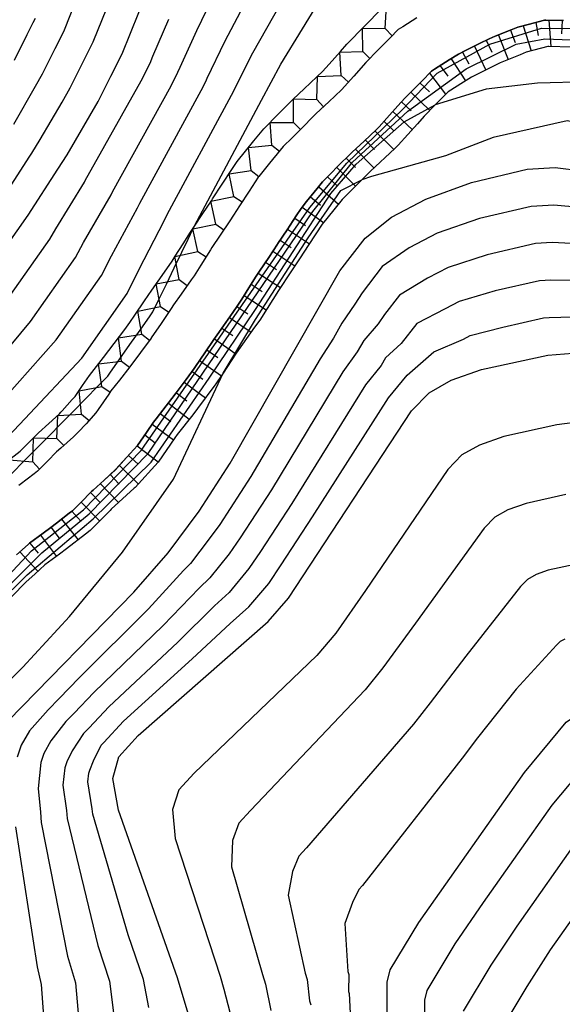
# Model space of a CAD drawing. Extents: x -20000 to -18000, y 91500 to 93000.
# Drawn here: x -19415 to -19374, y 92884 to 92959 of the extents above; entities that cross this region are included whole.
import ezdxf

# ---------------------------------------------------------------- set-up
doc = ezdxf.new("R2010")
doc.units = 0
for name, color, linetype in [('2101000', 7, 'Continuous'), ('6101110', 6, 'Continuous'), ('6101121', 6, 'Continuous'), ('6101990', 6, 'Continuous'), ('7101000', 2, 'Continuous'), ('7101001', 8, 'Continuous'), ('7102000', 6, 'Continuous'), ('7102001', 8, 'Continuous'), ('7211111', 8, 'Continuous'), ('7211121', 8, 'Continuous'), ('7211990', 6, 'Continuous')]:
    doc.layers.add(name, color=color, linetype=linetype)

msp = doc.modelspace()

# ---------------------------------------------------------------- linework, layer by layer
at = {"layer": '2101000', "flags": 128}
for points in [[(-19384.64, 92958.75), (-19385.71, 92958.08), (-19386.06, 92957.86), (-19386.67, 92957.24), (-19387.6, 92956.3), (-19388.49, 92955.39), (-19388.52, 92955.36), (-19389.43, 92954.33), (-19390.35, 92953.3), (-19390.37, 92953.28), (-19391.31, 92952.39), (-19392.27, 92951.49), (-19392.63, 92951.15), (-19393.2, 92950.57), (-19394.11, 92949.66), (-19394.78, 92948.99), (-19395, 92948.72), (-19395.81, 92947.72), (-19396.63, 92946.71), (-19396.67, 92946.67), (-19397.37, 92945.6), (-19398.1, 92944.49), (-19398.56, 92943.78), (-19398.83, 92943.37), (-19399.56, 92942.27), (-19400.18, 92941.33), (-19400.29, 92941.15), (-19401.02, 92940.01)], [(-19373.53, 92958.54), (-19374.87, 92958.57), (-19374.96, 92958.57), (-19376.22, 92958.24), (-19376.98, 92958.04), (-19377.49, 92957.83), (-19378.7, 92957.35), (-19379.16, 92957.16), (-19379.89, 92956.8), (-19381.01, 92956.24), (-19381.48, 92956), (-19382.19, 92955.56), (-19383.32, 92954.85), (-19383.54, 92954.72), (-19384.28, 92953.96), (-19385.19, 92953.03), (-19385.57, 92952.66), (-19386.08, 92952.08), (-19386.92, 92951.14), (-19387.5, 92950.48), (-19387.74, 92950.26), (-19388.64, 92949.41), (-19389.54, 92948.57), (-19389.84, 92948.28), (-19390.45, 92947.67), (-19391.35, 92946.76), (-19391.8, 92946.31), (-19392.21, 92945.81), (-19393.01, 92944.82), (-19393.43, 92944.3), (-19393.79, 92943.75), (-19394.49, 92942.69), (-19395.19, 92941.63), (-19395.22, 92941.58), (-19395.88, 92940.59), (-19396.57, 92939.54), (-19396.82, 92939.16), (-19397.25, 92938.49), (-19397.92, 92937.43), (-19398.22, 92936.96), (-19398.6, 92936.41), (-19399.32, 92935.4), (-19399.8, 92934.71), (-19400.03, 92934.37), (-19400.72, 92933.34), (-19401.42, 92932.31), (-19401.52, 92932.16), (-19402.14, 92931.32), (-19402.89, 92930.32), (-19403.23, 92929.88), (-19403.65, 92929.33), (-19404.42, 92928.34), (-19404.61, 92928.09), (-19405.15, 92927.31), (-19405.84, 92926.32), (-19406.65, 92925.42), (-19407.49, 92924.49), (-19408.36, 92923.71), (-19409.2, 92922.95), (-19409.28, 92922.86), (-19410.14, 92921.99), (-19410.75, 92921.38), (-19411, 92921.19), (-19411.98, 92920.43), (-19412.41, 92920.1), (-19412.98, 92919.67), (-19414.01, 92918.92), (-19414.13, 92918.82), (-19414.99, 92918.04)], [(-19401.02, 92940.01), (-19401.54, 92939.19)], [(-19401.54, 92939.19), (-19401.76, 92938.88), (-19402.52, 92937.8), (-19403.1, 92936.98), (-19403.28, 92936.71), (-19404.04, 92935.58), (-19404.78, 92934.48), (-19404.8, 92934.46), (-19405.6, 92933.38), (-19406.41, 92932.3), (-19407.2, 92931.28), (-19407.84, 92930.46), (-19408, 92930.22), (-19408.82, 92929.05), (-19408.98, 92928.8), (-19409.73, 92927.98), (-19410.32, 92927.33), (-19410.69, 92926.99), (-19411.65, 92926.12), (-19411.96, 92925.84), (-19412.64, 92925.15), (-19413.4, 92924.39), (-19413.66, 92924.19), (-19414.73, 92923.36), (-19414.82, 92923.29)]]:
    msp.add_lwpolyline(points, dxfattribs=at)
at = {"layer": '6101110', "flags": 128}
for points in [[(-19412.98, 92919.67), (-19412.41, 92920.1), (-19411.98, 92920.43), (-19411, 92921.19), (-19410.75, 92921.38), (-19410.14, 92921.99), (-19409.28, 92922.86), (-19409.2, 92922.95), (-19408.36, 92923.71), (-19407.49, 92924.5), (-19406.65, 92925.42), (-19405.84, 92926.32), (-19405.15, 92927.31), (-19404.61, 92928.09), (-19404.42, 92928.34), (-19403.65, 92929.33), (-19403.23, 92929.88), (-19402.89, 92930.32), (-19402.14, 92931.32), (-19401.52, 92932.16), (-19401.42, 92932.31), (-19400.72, 92933.34), (-19400.03, 92934.37), (-19399.8, 92934.71), (-19399.32, 92935.4), (-19398.6, 92936.41), (-19398.22, 92936.96), (-19397.92, 92937.43), (-19397.25, 92938.49), (-19396.82, 92939.16), (-19396.57, 92939.54), (-19395.88, 92940.59), (-19395.22, 92941.58), (-19395.19, 92941.63), (-19394.49, 92942.69), (-19393.79, 92943.75), (-19393.43, 92944.3), (-19393.01, 92944.82), (-19392.21, 92945.81), (-19391.8, 92946.31), (-19391.35, 92946.76), (-19390.45, 92947.67), (-19389.84, 92948.28), (-19389.54, 92948.57), (-19388.64, 92949.41), (-19387.74, 92950.26), (-19387.5, 92950.48), (-19386.92, 92951.14), (-19386.08, 92952.08), (-19385.57, 92952.66), (-19385.19, 92953.03), (-19384.28, 92953.96), (-19383.54, 92954.72), (-19383.32, 92954.85), (-19382.19, 92955.56), (-19381.48, 92956), (-19381.01, 92956.24), (-19379.89, 92956.8), (-19379.16, 92957.16), (-19378.7, 92957.35), (-19377.49, 92957.83), (-19376.98, 92958.04), (-19376.22, 92958.24), (-19374.96, 92958.57), (-19374.87, 92958.57), (-19373.53, 92958.54)], [(-19414.99, 92918.04), (-19414.13, 92918.82), (-19414.01, 92918.92), (-19412.98, 92919.67)]]:
    msp.add_lwpolyline(points, dxfattribs=at)
at = {"layer": '6101121', "flags": 128}
msp.add_lwpolyline([(-19372.95, 92956.53), (-19374.64, 92956.57), (-19374.72, 92956.57), (-19376.35, 92956.14), (-19376.82, 92955.95), (-19378.34, 92955.34), (-19379, 92955.01), (-19380.5, 92954.26), (-19381.11, 92953.88), (-19382.28, 92953.15), (-19382.96, 92952.46), (-19383.26, 92952.15), (-19384.1, 92951.29), (-19384.61, 92950.72), (-19386.07, 92949.09), (-19386.31, 92948.85), (-19388.16, 92947.12), (-19388.44, 92946.85), (-19388.83, 92946.46), (-19389.89, 92945.4), (-19390.31, 92944.97), (-19391.48, 92943.54), (-19391.82, 92943.12), (-19392.84, 92941.56), (-19393.55, 92940.48), (-19394.2, 92939.49), (-19395.14, 92938.07), (-19395.57, 92937.4), (-19396.56, 92935.84), (-19396.95, 92935.29), (-19398.16, 92933.58), (-19398.39, 92933.24), (-19399.33, 92931.82), (-19399.79, 92931.15), (-19399.89, 92931), (-19401.29, 92929.12), (-19401.64, 92928.66), (-19402.81, 92927.15), (-19403, 92926.91), (-19404.27, 92925.07), (-19406, 92923.15), (-19406.07, 92923.08), (-19407.82, 92921.5), (-19407.9, 92921.41), (-19409.42, 92919.88), (-19409.77, 92919.61), (-19411.2, 92918.5), (-19411.75, 92918.09), (-19412.86, 92917.28), (-19413.62, 92916.58), (-19414.26, 92916), (-19415.39, 92914.86)], dxfattribs=at)
at = {"layer": '6101990', "flags": 128}
for points in [[(-19376.6, 92958.14), (-19375.98, 92956.24)], [(-19375.63, 92958.39), (-19375.44, 92957.41)], [(-19374.65, 92958.57), (-19374.48, 92956.57)], [(-19373.64, 92958.54), (-19373.67, 92957.54)], [(-19378.47, 92957.44), (-19377.72, 92955.59)], [(-19377.54, 92957.81), (-19377.19, 92956.88)], [(-19380.29, 92956.6), (-19379.43, 92954.79)], [(-19379.39, 92957.05), (-19378.96, 92956.14)], [(-19381.18, 92956.15), (-19380.71, 92955.27)], [(-19382.89, 92955.12), (-19382.29, 92954.32)], [(-19382.04, 92955.65), (-19380.96, 92953.98)], [(-19383.7, 92954.55), (-19382.47, 92952.96)], [(-19384.41, 92953.83), (-19383.7, 92953.13)], [(-19385.11, 92953.11), (-19383.67, 92951.73)], [(-19385.81, 92952.39), (-19385.07, 92951.71)], [(-19386.47, 92951.65), (-19385, 92950.28)], [(-19387.13, 92950.9), (-19386.42, 92950.2)], [(-19387.83, 92950.18), (-19386.39, 92948.78)], [(-19388.56, 92949.49), (-19387.86, 92948.77)], [(-19389.29, 92948.8), (-19387.9, 92947.37)], [(-19390.01, 92948.11), (-19389.31, 92947.4)], [(-19390.72, 92947.4), (-19389.3, 92945.99)], [(-19391.42, 92946.69), (-19390.68, 92946.02)], [(-19392.09, 92945.95), (-19390.6, 92944.62)], [(-19392.72, 92945.17), (-19391.95, 92944.54)], [(-19393.35, 92944.39), (-19391.73, 92943.23)], [(-19393.91, 92943.57), (-19393.08, 92943.01)], [(-19394.46, 92942.73), (-19392.8, 92941.62)], [(-19395.01, 92941.9), (-19394.18, 92941.35)], [(-19395.56, 92941.07), (-19393.89, 92939.96)], [(-19396.12, 92940.23), (-19395.28, 92939.68)], [(-19396.67, 92939.39), (-19394.99, 92938.3)], [(-19397.21, 92938.55), (-19396.37, 92938)], [(-19397.75, 92937.7), (-19396.07, 92936.61)], [(-19398.29, 92936.86), (-19397.46, 92936.31)], [(-19398.86, 92936.04), (-19397.21, 92934.92)], [(-19399.44, 92935.23), (-19398.61, 92934.67)], [(-19400, 92934.41), (-19398.36, 92933.28)], [(-19400.56, 92933.58), (-19399.74, 92933.01)], [(-19401.12, 92932.76), (-19399.47, 92931.61)], [(-19401.69, 92931.93), (-19400.87, 92931.36)], [(-19402.28, 92931.13), (-19400.67, 92929.95)], [(-19402.88, 92930.33), (-19402.09, 92929.72)], [(-19403.49, 92929.54), (-19401.9, 92928.32)], [(-19404.1, 92928.75), (-19403.3, 92928.15)], [(-19404.71, 92927.95), (-19403.11, 92926.76)], [(-19405.28, 92927.13), (-19404.49, 92926.52)], [(-19405.85, 92926.31), (-19404.26, 92925.08)], [(-19406.52, 92925.57), (-19405.77, 92924.9)], [(-19407.2, 92924.82), (-19405.77, 92923.41)], [(-19407.91, 92924.12), (-19407.22, 92923.39)], [(-19408.65, 92923.44), (-19407.27, 92922)], [(-19409.38, 92922.76), (-19408.69, 92922.04)], [(-19410.8, 92921.34), (-19410.13, 92920.6)], [(-19410.09, 92922.04), (-19408.7, 92920.61)], [(-19411.59, 92920.73), (-19410.33, 92919.18)], [(-19412.38, 92920.12), (-19411.78, 92919.32)], [(-19413.18, 92919.52), (-19411.98, 92917.92)], [(-19413.99, 92918.93), (-19413.36, 92918.16)], [(-19414.74, 92918.27), (-19413.39, 92916.79)]]:
    msp.add_lwpolyline(points, dxfattribs=at)
at = {"layer": '7101000', "flags": 128}
for points in [[(-19420.63, 92934.54), (-19414.12, 92943.78), (-19411.86, 92947.28), (-19411.17, 92948.36), (-19408.82, 92952.4), (-19407.84, 92954.33), (-19406.99, 92956.02), (-19401.93, 92968.57)], [(-19401.5, 92942.98), (-19396.42, 92952.51), (-19394.96, 92955.24), (-19391.67, 92960.61), (-19389.84, 92962.79), (-19388.54, 92963.73), (-19386.92, 92964.3), (-19384.36, 92964.66), (-19377.16, 92964.38)], [(-19415.63, 92905.44), (-19406.1, 92915.2), (-19403.51, 92918.19), (-19401.15, 92921.36), (-19398.79, 92925), (-19390.48, 92939.57), (-19388.57, 92942.04), (-19386.58, 92943.63), (-19383.96, 92945.01), (-19380.51, 92946.27), (-19376.29, 92947.27), (-19374.15, 92947.4), (-19372.12, 92947.14), (-19370.1, 92946.43), (-19367.93, 92945.28), (-19362.44, 92941.43), (-19349.64, 92931.1), (-19345.14, 92927.66), (-19341.24, 92925.01), (-19337.58, 92922.94), (-19324.24, 92916.89)], [(-19400.57, 92878.53), (-19402.8, 92885.97), (-19407.27, 92898.69), (-19407.71, 92901.09), (-19407.24, 92902.72), (-19405.77, 92904.33), (-19395.92, 92912.99), (-19394.37, 92914.75), (-19385.06, 92928.95), (-19383.71, 92930.33), (-19382.04, 92931.27), (-19379.75, 92932.08), (-19374.73, 92933.18), (-19372.82, 92933.33)], [(-19386.9, 92883.12), (-19386.89, 92885.65), (-19386.66, 92886.57), (-19384.51, 92890.15), (-19376.49, 92901.53), (-19373.32, 92905.36), (-19371.29, 92906.74), (-19369.12, 92907.4), (-19366.88, 92907.38), (-19364.62, 92906.71), (-19363.22, 92905.93), (-19353.03, 92898.09)]]:
    msp.add_lwpolyline(points, dxfattribs=at)
at = {"layer": '7101001', "flags": 128}
msp.add_lwpolyline([(-19415.36, 92924.21), (-19414.42, 92925.17), (-19413.49, 92926.1), (-19412.56, 92927.04), (-19411.62, 92928), (-19410.69, 92928.94), (-19409.77, 92929.87), (-19408.84, 92930.82), (-19408.08, 92931.58), (-19407.93, 92931.8), (-19407.16, 92932.9), (-19406.4, 92933.99), (-19405.63, 92935.08), (-19404.86, 92936.17), (-19404.66, 92936.46), (-19404.23, 92937.35), (-19403.64, 92938.57), (-19403.05, 92939.79), (-19402.47, 92940.99), (-19401.99, 92941.96), (-19401.63, 92942.72), (-19401.58, 92942.81), (-19401.55, 92942.88), (-19401.5, 92942.98)], dxfattribs=at)
at = {"layer": '7102000', "flags": 128}
for points in [[(-19417.5, 92931.45), (-19413.95, 92935.72), (-19410.52, 92940.59), (-19409.91, 92941.73), (-19407.83, 92945.32), (-19407.72, 92945.56), (-19403.27, 92953.6), (-19402.76, 92954.62), (-19402.6, 92955.01), (-19401.33, 92957.8), (-19398.62, 92963.41)], [(-19415.93, 92929.9), (-19411.99, 92934.34), (-19408.57, 92939.22), (-19407.8, 92940.71), (-19405.82, 92944.35), (-19405.65, 92944.7), (-19400.99, 92953.24), (-19400.64, 92953.92), (-19400.54, 92954.17), (-19399.21, 92956.95), (-19396.31, 92962.48)], [(-19420.6, 92921.74), (-19414.36, 92928.36), (-19410.04, 92932.96), (-19406.61, 92937.84), (-19405.7, 92939.69), (-19403.8, 92943.37), (-19403.58, 92943.84), (-19398.7, 92952.88), (-19398.53, 92953.22), (-19398.48, 92953.34), (-19397.09, 92956.09), (-19393.99, 92961.55)], [(-19410.05, 92961.22), (-19411.39, 92957.81), (-19411.65, 92957.29), (-19412.09, 92956.41), (-19413.06, 92954.48), (-19413.58, 92953.54), (-19415.23, 92950.67)], [(-19416.08, 92945.01), (-19414, 92948.26), (-19413.85, 92948.48), (-19413.2, 92949.52), (-19411.55, 92952.36), (-19410.94, 92953.44), (-19409.97, 92955.37), (-19409.54, 92956.22), (-19409.19, 92956.92), (-19407.83, 92960.33)], [(-19415.9, 92937.1), (-19412.47, 92941.97), (-19412.01, 92942.76), (-19409.85, 92946.3), (-19409.79, 92946.42), (-19405.56, 92953.97), (-19404.87, 92955.32), (-19404.66, 92955.84), (-19403.46, 92958.66)], [(-19413.59, 92958.71), (-19413.77, 92958.36), (-19414.22, 92957.45), (-19415.18, 92955.51)], [(-19244.8, 92899.4), (-19245.95, 92898.99), (-19255.15, 92896.23), (-19258.86, 92895.39), (-19268.49, 92895.49), (-19276.74, 92896.41), (-19282.25, 92898.24), (-19289.17, 92901.01), (-19303.33, 92909.76), (-19314.95, 92919.31), (-19318.65, 92921), (-19320.56, 92921.53), (-19322.32, 92922.63), (-19332.72, 92927.18), (-19338.34, 92930.52), (-19352.1, 92940.79), (-19364.37, 92950.63), (-19367.97, 92952.96), (-19369.88, 92953.7), (-19371.68, 92953.91), (-19375.49, 92953.81), (-19379.39, 92953.34), (-19383.26, 92952.15)], [(-19261.82, 92889.25), (-19278.65, 92892.85), (-19285.06, 92894.9), (-19297.67, 92900.66), (-19305.42, 92905.76), (-19308.81, 92908.62), (-19317.17, 92917.08), (-19322.46, 92919.41), (-19331.57, 92922.37), (-19335.16, 92924.17), (-19345.54, 92931.16), (-19367.97, 92948.83), (-19371.36, 92950.53), (-19373.26, 92950.95), (-19378.87, 92949.68), (-19382.47, 92948.3), (-19388.08, 92946.72), (-19388.83, 92946.46)], [(-19372.3, 92944.37), (-19374.26, 92944.56), (-19375.98, 92944.45), (-19379.91, 92943.53), (-19383.12, 92942.42), (-19385.22, 92941.32), (-19387.27, 92939.89), (-19388.8, 92937.91), (-19389.34, 92937.04), (-19390.33, 92935.61), (-19390.98, 92934.47), (-19391.99, 92932.9), (-19397.23, 92923.98), (-19399.59, 92920.34), (-19400.39, 92919.24), (-19401.81, 92917.39), (-19402.34, 92916.85)], [(-19372.48, 92941.61), (-19374.38, 92941.71), (-19375.66, 92941.63), (-19379.31, 92940.79), (-19382.28, 92939.83), (-19383.85, 92939.01), (-19385.96, 92937.73), (-19387.11, 92936.25), (-19387.59, 92935.55), (-19388.68, 92934.29), (-19389.17, 92933.43), (-19390.26, 92931.92), (-19395.68, 92922.96), (-19398.04, 92919.32), (-19398.88, 92918.12), (-19400.34, 92916.29), (-19401.16, 92915.51), (-19403.89, 92912.68)], [(-19372.66, 92938.84), (-19374.5, 92938.87), (-19375.35, 92938.81), (-19378.71, 92938.05), (-19381.44, 92937.25), (-19382.49, 92936.7), (-19384.66, 92935.58), (-19385.85, 92934.07), (-19387.02, 92932.97), (-19387.35, 92932.4), (-19388.53, 92930.93), (-19394.12, 92921.94), (-19396.49, 92918.3), (-19397.38, 92916.99), (-19398.87, 92915.19), (-19399.98, 92914.17), (-19402.78, 92911.42), (-19408.01, 92906.52)], [(-19404.98, 92883.71), (-19405.38, 92885.84), (-19406.53, 92889.22), (-19409.22, 92898.37), (-19409.26, 92898.77), (-19409.6, 92900.83), (-19409.52, 92901.49), (-19409.45, 92901.72), (-19409.16, 92902.43), (-19408.58, 92903.61), (-19408.37, 92903.82), (-19406.89, 92905.43), (-19401.68, 92910.16), (-19398.8, 92912.83), (-19397.39, 92914.09), (-19395.88, 92915.87), (-19394.93, 92917.29), (-19392.56, 92920.92), (-19386.8, 92929.94), (-19385.37, 92931.65), (-19383.35, 92933.43), (-19381.12, 92934.39), (-19380.6, 92934.66), (-19378.12, 92935.31), (-19375.04, 92936), (-19374.61, 92936.02), (-19372.85, 92936.08)], [(-19437.84, 92839.07), (-19436.94, 92839.8), (-19435.39, 92841.09), (-19432.86, 92843.55), (-19431.41, 92845.19), (-19427.77, 92850.3), (-19424.92, 92854.66), (-19422.07, 92859.02), (-19420.56, 92863.21), (-19418.55, 92869.42), (-19417.37, 92877.3), (-19417.2, 92882.34), (-19418.21, 92889.55), (-19418.88, 92897.6), (-19418.88, 92901.63), (-19418.21, 92904.65), (-19416.87, 92907.16), (-19414.52, 92909.51), (-19410.99, 92913.37), (-19406.97, 92918.23), (-19403.11, 92923.77), (-19399.33, 92931.82)], [(-19372.08, 92928.14), (-19374.04, 92927.89), (-19378.06, 92927.01), (-19379.89, 92926.36), (-19381.23, 92925.61)], [(-19381.23, 92925.61), (-19382.31, 92924.51), (-19388.55, 92915.34), (-19390.8, 92912.1), (-19392.24, 92910.4), (-19401.52, 92901.49), (-19402.69, 92900.21), (-19403.17, 92898.74), (-19402.98, 92896.54), (-19399.57, 92886.09), (-19399.28, 92885.12), (-19398.68, 92882.78)], [(-19373.36, 92922.6), (-19376.37, 92921.94), (-19377.74, 92921.46), (-19378.74, 92920.89), (-19379.55, 92920.07), (-19384.74, 92912.85), (-19387.22, 92909.46), (-19388.57, 92907.81), (-19397.27, 92898.66), (-19398.15, 92897.69), (-19398.62, 92896.39), (-19398.7, 92894.39), (-19396.34, 92886.21), (-19396.13, 92885.48), (-19395.73, 92883.5)], [(-19372.67, 92917.31), (-19374.68, 92916.87), (-19375.59, 92916.55), (-19376.26, 92916.17), (-19376.8, 92915.63), (-19380.93, 92910.35), (-19383.64, 92906.82), (-19384.89, 92905.21), (-19393.01, 92895.82), (-19393.6, 92895.18), (-19394.08, 92894.04), (-19394.41, 92892.24), (-19393.12, 92886.33), (-19392.97, 92885.84), (-19392.79, 92884.22), (-19392.69, 92883.91)], [(-19402.34, 92916.85), (-19404.99, 92913.94), (-19410.25, 92908.71), (-19411.76, 92907.14), (-19412.6, 92906.28), (-19414.01, 92904.69), (-19414.66, 92903.61), (-19414.96, 92902.7)], [(-19403.89, 92912.68), (-19409.13, 92907.61), (-19410.63, 92906.03), (-19411.26, 92905.39), (-19412.4, 92903.93), (-19412.92, 92902.98), (-19413.15, 92902.3), (-19413.37, 92900.31), (-19413.17, 92898.53), (-19413.13, 92897.74), (-19411.13, 92887.6), (-19410.54, 92885.58), (-19410.22, 92882.13), (-19409.67, 92879.69), (-19409.76, 92876.48), (-19409.32, 92874.38), (-19409.65, 92870.51), (-19409.84, 92868.05), (-19409.96, 92866.65), (-19410.95, 92863), (-19411.33, 92861.97), (-19412.6, 92858.4), (-19414.23, 92854.42), (-19414.83, 92853.01)], [(-19373.44, 92911.65), (-19373.78, 92911.46), (-19374.05, 92911.18)], [(-19374.05, 92911.18), (-19377.13, 92907.86), (-19380.06, 92904.17), (-19381.22, 92902.62), (-19388.76, 92892.98), (-19389.05, 92892.66), (-19389.53, 92891.69), (-19390.12, 92890.09), (-19389.89, 92886.45), (-19389.81, 92886.21), (-19389.84, 92884.93), (-19389.79, 92884.78), (-19389.66, 92882.29)], [(-19408.01, 92906.52), (-19409.5, 92904.93), (-19409.92, 92904.5), (-19410.78, 92903.18), (-19411.18, 92902.35), (-19411.34, 92901.9), (-19411.48, 92900.57), (-19411.22, 92898.65), (-19411.17, 92898.05), (-19408.83, 92888.41), (-19407.96, 92885.71), (-19407.6, 92882.92)], [(-19371.67, 92902.34), (-19374.41, 92899.06), (-19379.62, 92891.69), (-19381.78, 92888.54), (-19383.89, 92885.01), (-19384.08, 92884.28), (-19384.09, 92882.25)], [(-19330.78, 92883.66), (-19332.18, 92884.49), (-19334.76, 92885.45), (-19336.39, 92885.82), (-19341.96, 92887.53), (-19345.66, 92888.84), (-19346.83, 92889.49), (-19350.74, 92891.5), (-19355.25, 92894.34), (-19356.81, 92895.38), (-19358.06, 92896.14), (-19358.86, 92896.54), (-19359.16, 92896.77), (-19360.11, 92897.24), (-19363.55, 92899.9), (-19364.39, 92900.37), (-19365.75, 92900.77), (-19367.45, 92900.6), (-19368.75, 92900.2), (-19370.02, 92899.33), (-19372.34, 92896.6), (-19377.07, 92889.89), (-19379.05, 92886.93), (-19381.13, 92883.45)], [(-19336.99, 92883.26), (-19342.9, 92885.37), (-19346.34, 92886.66), (-19347.96, 92887.58), (-19351.82, 92889.67), (-19356.35, 92892.47), (-19358.16, 92893.61), (-19359.47, 92894.31), (-19361.82, 92895.73), (-19363.72, 92896.88), (-19364.28, 92897.19), (-19365.18, 92897.46), (-19366.61, 92897.2), (-19367.48, 92896.93), (-19368.36, 92896.31), (-19370.27, 92894.13), (-19374.53, 92888.1), (-19376.32, 92885.32), (-19378.36, 92881.89)], [(-19415.08, 92897.42), (-19413.43, 92886.79), (-19413.12, 92885.45), (-19412.84, 92881.34), (-19412.6, 92879.7), (-19412.83, 92875.8), (-19412.6, 92874.75), (-19413.15, 92870.7), (-19413.48, 92868.16), (-19413.54, 92867.46), (-19414.49, 92863.98), (-19414.73, 92863.28), (-19415.96, 92859.71)]]:
    msp.add_lwpolyline(points, dxfattribs=at)
at = {"layer": '7102001', "flags": 128}
for points in [[(-19419.22, 92912.63), (-19413.86, 92918.35), (-19409.92, 92921.46), (-19405.54, 92925.96), (-19392.76, 92944.38), (-19389.96, 92947.73), (-19385.74, 92951.79), (-19383.1, 92954.55), (-19379.11, 92956.76), (-19375.21, 92957.98), (-19372.41, 92957.94), (-19361.76, 92953.76), (-19357.2, 92952.1), (-19354.99, 92955.46), (-19354.96, 92955.51), (-19352.83, 92954.07), (-19348.98, 92950), (-19333.24, 92938.71), (-19312.77, 92929.79)], [(-19418.93, 92912.4), (-19413.08, 92918.19), (-19409.48, 92921.15), (-19405.01, 92925.73), (-19392.54, 92944.08), (-19389.53, 92947.81), (-19385.32, 92951.68), (-19380.91, 92954.88), (-19377.12, 92956.76), (-19374.95, 92957.17), (-19372.32, 92957.07), (-19359.74, 92952.16), (-19356.56, 92950.42), (-19351.42, 92944.93), (-19344.39, 92939.69), (-19338.71, 92935.58), (-19329.63, 92930.53), (-19321.26, 92927.13), (-19314.97, 92925.02)], [(-19420.45, 92880.77), (-19419.9, 92888.39), (-19420.01, 92900.34), (-19420.61, 92907.4), (-19418.82, 92911.97), (-19414.2, 92916.53), (-19409.2, 92920.77), (-19404.8, 92925.06), (-19400.4, 92931.42), (-19396.87, 92936.63), (-19391.16, 92945.43), (-19389.26, 92947.66), (-19385.62, 92950.87), (-19383.26, 92952.15)], [(-19399.33, 92931.82), (-19396.87, 92935.87), (-19392.9, 92942.07), (-19390.4, 92945.65), (-19388.83, 92946.46)]]:
    msp.add_lwpolyline(points, dxfattribs=at)
at = {"layer": '7211111', "flags": 128}
msp.add_lwpolyline([(-19415.4, 92925.37), (-19414.73, 92925.89), (-19414.45, 92926.17), (-19414.4, 92926.22), (-19413.34, 92927.29), (-19412.55, 92928), (-19411.73, 92928.74), (-19411.63, 92928.85), (-19411.54, 92928.96), (-19410.77, 92929.81), (-19410.67, 92929.92), (-19410.55, 92930.05), (-19409.99, 92930.87), (-19409.46, 92931.64), (-19408.4, 92933), (-19408, 92933.52), (-19407.59, 92934.06), (-19406.79, 92935.13), (-19406.41, 92935.64), (-19406.03, 92936.2), (-19405.3, 92937.29), (-19404.75, 92938.11), (-19403.78, 92939.48), (-19403.2, 92940.3), (-19403.04, 92940.55), (-19403.02, 92940.6), (-19402.32, 92941.68), (-19401.85, 92942.42), (-19401.55, 92942.88), (-19400.87, 92943.91), (-19400.23, 92944.88), (-19400.13, 92945.03), (-19399.4, 92946.14), (-19398.67, 92947.26), (-19398.28, 92947.85), (-19397, 92949.42), (-19396.26, 92950.33), (-19395.14, 92951.46), (-19394.02, 92952.59), (-19393.19, 92953.37), (-19392.23, 92954.28), (-19392.2, 92954.3), (-19391.81, 92954.67), (-19391.3, 92955.24), (-19390.44, 92956.21), (-19389.95, 92956.76), (-19388.59, 92958.14), (-19387.32, 92959.43)], dxfattribs=at)
at = {"layer": '7211121', "flags": 128}
for points in [[(-19384.64, 92958.75), (-19385.71, 92958.08), (-19386.06, 92957.86)], [(-19386.06, 92957.86), (-19386.67, 92957.24), (-19387.6, 92956.3), (-19388.49, 92955.39), (-19388.52, 92955.36), (-19389.43, 92954.33), (-19390.35, 92953.3), (-19390.37, 92953.28), (-19391.31, 92952.39), (-19392.27, 92951.49), (-19392.63, 92951.15), (-19393.2, 92950.57), (-19394.11, 92949.66), (-19394.78, 92948.99), (-19395, 92948.72), (-19395.81, 92947.72), (-19396.63, 92946.71), (-19396.67, 92946.67), (-19397.37, 92945.6), (-19398.1, 92944.49), (-19398.56, 92943.78), (-19398.83, 92943.37), (-19399.56, 92942.27), (-19400.18, 92941.33), (-19400.29, 92941.15), (-19401.02, 92940.01), (-19401.54, 92939.19), (-19401.76, 92938.88), (-19402.52, 92937.8), (-19403.1, 92936.98), (-19403.28, 92936.71), (-19404.04, 92935.58), (-19404.78, 92934.48), (-19404.8, 92934.46), (-19405.6, 92933.38), (-19406.41, 92932.3), (-19407.2, 92931.28), (-19407.84, 92930.46), (-19408, 92930.22), (-19408.82, 92929.05), (-19408.98, 92928.8), (-19409.73, 92927.98), (-19410.32, 92927.33), (-19410.69, 92926.99), (-19411.65, 92926.12), (-19411.96, 92925.84), (-19412.64, 92925.15), (-19413.4, 92924.39), (-19413.66, 92924.19), (-19414.73, 92923.36), (-19414.82, 92923.29)]]:
    msp.add_lwpolyline(points, dxfattribs=at)
at = {"layer": '7211990', "flags": 128}
for points in [[(-19387.04, 92957.93), (-19386.95, 92959.66), (-19385.23, 92959.26)], [(-19388.75, 92956.19), (-19388.77, 92957.96), (-19387.04, 92957.93)], [(-19387.04, 92957.93), (-19386.53, 92957.38)], [(-19390.39, 92954.38), (-19390.49, 92956.15), (-19388.75, 92956.19)], [(-19388.75, 92956.19), (-19388.22, 92955.67)], [(-19392.24, 92952.55), (-19392.19, 92954.31), (-19390.39, 92954.38)], [(-19390.39, 92954.38), (-19389.83, 92953.88)], [(-19394.01, 92950.82), (-19394.01, 92952.6), (-19392.24, 92952.55)], [(-19392.24, 92952.55), (-19391.72, 92952)], [(-19395.65, 92949.1), (-19395.77, 92950.82), (-19394.01, 92950.82)], [(-19394.01, 92950.82), (-19393.48, 92950.29)], [(-19397.22, 92947.18), (-19397.4, 92948.93), (-19395.65, 92949.1)], [(-19395.65, 92949.1), (-19395.07, 92948.63)], [(-19398.52, 92945.2), (-19398.88, 92946.93), (-19397.22, 92947.18)], [(-19397.22, 92947.18), (-19396.63, 92946.71)], [(-19399.9, 92943.11), (-19400.26, 92944.84), (-19398.52, 92945.2)], [(-19398.52, 92945.2), (-19397.9, 92944.79)], [(-19401.25, 92941.03), (-19401.63, 92942.75), (-19399.9, 92943.11)], [(-19399.9, 92943.11), (-19399.28, 92942.69)], [(-19402.66, 92938.9), (-19402.99, 92940.65), (-19401.25, 92941.03)], [(-19401.25, 92941.03), (-19400.62, 92940.63)], [(-19404.08, 92936.86), (-19404.41, 92938.59), (-19402.66, 92938.9)], [(-19402.66, 92938.9), (-19402.05, 92938.47)], [(-19405.51, 92934.76), (-19405.81, 92936.52), (-19404.08, 92936.86)], [(-19404.08, 92936.86), (-19403.46, 92936.44)], [(-19407.03, 92932.73), (-19407.26, 92934.49), (-19405.51, 92934.76)], [(-19405.51, 92934.76), (-19404.91, 92934.31)], [(-19408.53, 92930.79), (-19408.78, 92932.51), (-19407.03, 92932.73)], [(-19407.03, 92932.73), (-19406.43, 92932.27)], [(-19410.08, 92928.71), (-19410.25, 92930.48), (-19408.53, 92930.79)], [(-19408.53, 92930.79), (-19407.91, 92930.36)], [(-19411.95, 92926.86), (-19411.88, 92928.6), (-19410.08, 92928.71)], [(-19410.08, 92928.71), (-19409.5, 92928.23)], [(-19413.76, 92925.1), (-19413.72, 92926.9), (-19411.95, 92926.86)], [(-19411.95, 92926.86), (-19411.42, 92926.32)], [(-19415.78, 92923.51), (-19415.57, 92925.23), (-19413.76, 92925.1)], [(-19413.76, 92925.1), (-19413.25, 92924.54)]]:
    msp.add_lwpolyline(points, dxfattribs=at)

doc.saveas('drawing.dxf')
